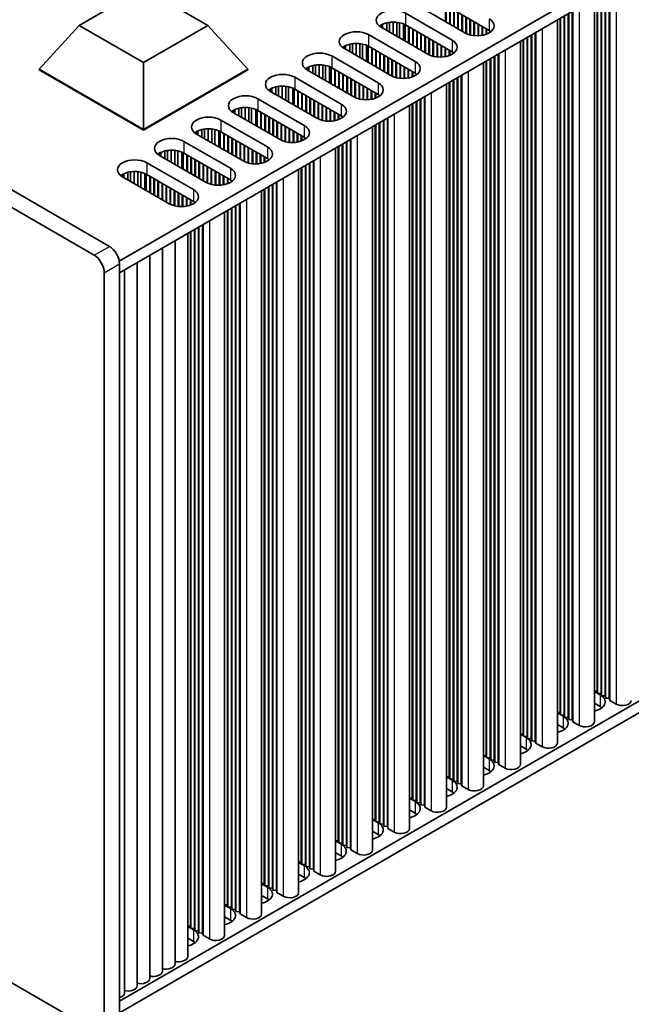
# Model space of a CAD drawing. Units: millimetres. Extents: x 0 to 8056, y 0 to 1405.
# Drawn here: x 337 to 422, y 157 to 294 of the extents above; entities that cross this region are included whole.
import ezdxf

# ---------------------------------------------------------------- set-up
doc = ezdxf.new("R2010")
doc.units = ezdxf.units.MM
doc.header["$LTSCALE"] = 3.5
doc.layers.add('Visible (ISO)', color=7, linetype='Continuous', lineweight=35)
doc.layers.add('Visible Narrow (ISO)', color=7, linetype='Continuous', lineweight=25)

msp = doc.modelspace()

# ---------------------------------------------------------------- linework, layer by layer
at = {"layer": 'Visible (ISO)'}
for p, q in [((151.8521, 373.799), (347.0136, 261.1225)), ((349.1349, 262.3472), (153.9734, 375.0237)), ((350.513, 260.2851), (509.1178, 351.8557)), ((350.5491, 258.673), (509.1178, 350.2227)), ((344.9219, 293.1904), (353.9079, 298.3784)), ((353.9079, 298.3784), (362.8939, 293.1904)), ((416.8529, 296.9535), (416.8529, 196.0069)), ((417.2293, 297.1708), (417.2293, 200.2527)), ((417.3, 297.2116), (417.3, 199.9669)), ((417.795, 297.4974), (417.795, 199.9261)), ((417.8657, 297.5382), (417.8657, 199.6403)), ((418.3606, 297.824), (418.3606, 199.5995)), ((418.4314, 297.8648), (418.4314, 199.3137)), ((418.9263, 298.1506), (418.9263, 199.2729)), ((418.997, 298.1914), (418.997, 198.9871)), ((398.7738, 292.1493), (392.2684, 295.9052)), ((402.1679, 292.4759), (395.6625, 296.2318)), ((396.0868, 295.9869), (396.0868, 293.7007)), ((396.1575, 295.9461), (396.1575, 293.6599)), ((396.6525, 295.6603), (396.6525, 293.3741)), ((396.7232, 295.6195), (396.7232, 293.3333)), ((390.5006, 294.8846), (397.006, 291.1287)), ((397.2182, 295.3337), (397.2182, 293.0475)), ((397.2889, 295.2929), (397.2889, 293.0067)), ((397.7838, 295.0071), (397.7838, 292.7209)), ((397.8545, 294.9663), (397.8545, 292.6801)), ((398.3495, 294.6805), (398.3495, 292.3943)), ((398.4202, 294.6397), (398.4202, 292.3535)), ((398.9152, 294.3539), (398.9152, 292.074)), ((398.9859, 294.3131), (398.9859, 292.0406)), ((412.0674, 294.1906), (412.0674, 197.2724)), ((412.1381, 294.2314), (412.1381, 196.9867)), ((412.6331, 294.5172), (412.6331, 196.9458)), ((412.7038, 294.558), (412.7038, 196.6601)), ((413.1988, 294.8438), (413.1988, 196.6192)), ((413.2695, 294.8846), (413.2695, 196.3335)), ((413.7645, 295.1704), (413.7645, 196.2926)), ((413.8352, 295.2112), (413.8352, 196.0069)), ((339.3415, 287.0667), (344.9219, 293.1904)), ((353.9079, 288.0023), (344.9219, 293.1904)), ((362.8939, 293.1904), (353.9079, 288.0023)), ((368.4743, 287.0667), (362.8939, 293.1904)), ((387.1065, 293.2516), (387.1065, 292.925)), ((393.6119, 289.1691), (387.1065, 292.925)), ((387.2915, 293.3479), (387.2915, 292.8182)), ((387.8614, 293.5462), (387.8614, 292.4892)), ((388.2343, 293.6179), (388.2343, 292.2739)), ((388.7521, 293.6571), (388.7521, 291.9749)), ((389.2591, 293.6323), (389.2591, 291.6822)), ((389.6502, 293.5684), (389.6502, 291.4564)), ((390.2183, 293.3911), (390.2183, 291.1284)), ((390.4263, 293.2927), (390.4263, 291.0084)), ((397.006, 289.4957), (390.5006, 293.2516)), ((390.9249, 293.0067), (390.9249, 290.7205)), ((390.9956, 292.9658), (390.9956, 290.6797)), ((399.4809, 294.0273), (399.4809, 291.8669)), ((399.5516, 293.9865), (399.5516, 291.8492)), ((400.0466, 293.7007), (400.0466, 291.7653)), ((400.1173, 293.6599), (400.1173, 291.7586)), ((400.6123, 293.3741), (400.6123, 291.7459)), ((400.683, 293.3333), (400.683, 291.7489)), ((401.1779, 293.0475), (401.1779, 291.805)), ((401.2487, 293.0067), (401.2487, 291.8183)), ((401.7436, 292.7209), (401.7436, 291.9544)), ((411.691, 293.9733), (411.691, 193.0267)), ((385.3388, 291.9044), (391.8441, 288.1485)), ((391.4906, 292.6801), (391.4906, 290.3939)), ((391.5613, 292.6392), (391.5613, 290.3531)), ((392.0563, 292.3535), (392.0563, 290.0673)), ((392.127, 292.3126), (392.127, 290.0265)), ((392.622, 292.0269), (392.622, 289.7407)), ((392.6927, 291.986), (392.6927, 289.6999)), ((393.1876, 291.7003), (393.1876, 289.4141)), ((393.2584, 291.6594), (393.2584, 289.3733)), ((393.7533, 291.3737), (393.7533, 289.0938)), ((393.824, 291.3328), (393.824, 289.0604)), ((401.8143, 292.6801), (401.8143, 291.981)), ((402.3093, 292.3868), (402.3093, 292.2384)), ((402.38, 292.3358), (402.38, 292.2895)), ((407.4712, 291.537), (407.4712, 193.9656)), ((407.5419, 291.5778), (407.5419, 193.6799)), ((408.0369, 291.8636), (408.0369, 193.639)), ((408.1076, 291.9044), (408.1076, 193.3533)), ((408.6026, 292.1902), (408.6026, 193.3124)), ((408.6733, 292.231), (408.6733, 193.0267)), ((381.9446, 290.2714), (381.9446, 289.9448)), ((382.1296, 290.3677), (382.1296, 289.838)), ((382.6995, 290.566), (382.6995, 289.509)), ((383.0724, 290.6377), (383.0724, 289.2937)), ((383.5902, 290.6769), (383.5902, 288.9947)), ((384.0973, 290.6521), (384.0973, 288.702)), ((384.4883, 290.5882), (384.4883, 288.4762)), ((385.0564, 290.4109), (385.0564, 288.1482)), ((385.2644, 290.3125), (385.2644, 288.0281)), ((391.8441, 286.5155), (385.3388, 290.2714)), ((385.763, 290.0265), (385.763, 287.7403)), ((385.8337, 289.9856), (385.8337, 287.6994)), ((394.319, 291.0471), (394.319, 288.8867)), ((394.3897, 291.0062), (394.3897, 288.869)), ((394.8847, 290.7205), (394.8847, 288.7851)), ((394.9554, 290.6797), (394.9554, 288.7784)), ((395.4504, 290.3939), (395.4504, 288.7657)), ((395.5211, 290.3531), (395.5211, 288.7687)), ((396.0161, 290.0673), (396.0161, 288.8248)), ((396.0868, 290.0265), (396.0868, 288.8381)), ((406.5292, 290.9931), (406.5292, 190.0464)), ((406.9055, 291.2104), (406.9055, 194.2922)), ((406.9762, 291.2512), (406.9762, 194.0065)), ((380.1769, 288.9242), (386.6823, 285.1683)), ((388.45, 286.1889), (381.9446, 289.9448)), ((386.3287, 289.6999), (386.3287, 287.4137)), ((386.3994, 289.659), (386.3994, 287.3728)), ((386.8944, 289.3733), (386.8944, 287.0871)), ((386.9651, 289.3324), (386.9651, 287.0462)), ((387.4601, 289.0467), (387.4601, 286.7605)), ((387.5308, 289.0058), (387.5308, 286.7196)), ((388.0258, 288.7201), (388.0258, 286.4339)), ((388.0965, 288.6792), (388.0965, 286.393)), ((396.5818, 289.7407), (396.5818, 288.9742)), ((396.6525, 289.6999), (396.6525, 289.0007)), ((397.1474, 289.4066), (397.1474, 289.2582)), ((397.2182, 289.3556), (397.2182, 289.3093)), ((402.38, 288.5976), (402.38, 190.6996)), ((402.875, 288.8834), (402.875, 190.6588)), ((402.9457, 288.9242), (402.9457, 190.373)), ((403.4407, 289.21), (403.4407, 190.3322)), ((403.5114, 289.2508), (403.5114, 190.0464)), ((353.9079, 278.6567), (353.9079, 288.0023)), ((376.7828, 287.2912), (376.7828, 286.9646)), ((376.9678, 287.3874), (376.9678, 286.8578)), ((377.5377, 287.5858), (377.5377, 286.5288)), ((377.9105, 287.6575), (377.9105, 286.3135)), ((378.4283, 287.6967), (378.4283, 286.0145)), ((378.9354, 287.6718), (378.9354, 285.7218)), ((379.3264, 287.608), (379.3264, 285.496)), ((379.8945, 287.4307), (379.8945, 285.168)), ((380.1025, 287.3323), (380.1025, 285.0479)), ((386.6823, 283.5353), (380.1769, 287.2912)), ((388.5914, 288.3935), (388.5914, 286.1136)), ((388.6622, 288.3526), (388.6622, 286.0801)), ((389.1571, 288.0669), (389.1571, 285.9064)), ((389.2278, 288.026), (389.2278, 285.8887)), ((389.7228, 287.7403), (389.7228, 285.8049)), ((389.7935, 287.6994), (389.7935, 285.7982)), ((390.2885, 287.4137), (390.2885, 285.7855)), ((390.3592, 287.3728), (390.3592, 285.7885)), ((401.3673, 288.0129), (401.3673, 187.0662)), ((401.7436, 288.2302), (401.7436, 191.312)), ((401.8143, 288.271), (401.8143, 191.0262)), ((402.3093, 288.5568), (402.3093, 190.9854)), ((339.3415, 287.0667), (339.3415, 286.985)), ((353.9079, 278.6567), (339.3415, 287.0667)), ((339.3415, 286.985), (353.9079, 278.5751)), ((368.4743, 287.0667), (353.9079, 278.6567)), ((353.9079, 278.5751), (368.4743, 286.985)), ((368.4743, 287.0667), (368.4743, 286.985)), ((375.015, 285.944), (381.5204, 282.1881)), ((383.2881, 283.2087), (376.7828, 286.9646)), ((380.6011, 287.0462), (380.6011, 284.7601)), ((380.6719, 287.0054), (380.6719, 284.7192)), ((381.1668, 286.7196), (381.1668, 284.4335)), ((381.2375, 286.6788), (381.2375, 284.3926)), ((381.7325, 286.393), (381.7325, 284.1069)), ((381.8032, 286.3522), (381.8032, 284.066)), ((382.2982, 286.0664), (382.2982, 283.7803)), ((382.3689, 286.0256), (382.3689, 283.7394)), ((390.8542, 287.0871), (390.8542, 285.8446)), ((390.9249, 287.0462), (390.9249, 285.8579)), ((391.4199, 286.7605), (391.4199, 285.994)), ((391.4906, 286.7196), (391.4906, 286.0205)), ((391.9856, 286.4264), (391.9856, 286.278)), ((392.0563, 286.3754), (392.0563, 286.3291)), ((397.7131, 285.9031), (397.7131, 187.6786)), ((397.7838, 285.944), (397.7838, 187.3928)), ((398.2788, 286.2297), (398.2788, 187.352)), ((398.3495, 286.2706), (398.3495, 187.0662)), ((372.3758, 284.6056), (372.3758, 283.5485)), ((372.7487, 284.6773), (372.7487, 283.3333)), ((373.2665, 284.7165), (373.2665, 283.0343)), ((373.7735, 284.6916), (373.7735, 282.7416)), ((374.1646, 284.6277), (374.1646, 282.5158)), ((382.8639, 285.7398), (382.8639, 283.4537)), ((382.9346, 285.699), (382.9346, 283.4128)), ((383.4296, 285.4132), (383.4296, 283.1334)), ((383.5003, 285.3724), (383.5003, 283.0999)), ((383.9953, 285.0866), (383.9953, 282.9262)), ((384.066, 285.0458), (384.066, 282.9085)), ((384.5609, 284.7601), (384.5609, 282.8247)), ((384.6317, 284.7192), (384.6317, 282.818)), ((396.2054, 285.0327), (396.2054, 184.086)), ((396.5818, 285.2499), (396.5818, 188.3318)), ((396.6525, 285.2908), (396.6525, 188.046)), ((397.1474, 285.5765), (397.1474, 188.0052)), ((397.2182, 285.6174), (397.2182, 187.7194)), ((371.6209, 284.311), (371.6209, 283.9844)), ((378.1263, 280.2285), (371.6209, 283.9844)), ((371.8059, 284.4072), (371.8059, 283.8776)), ((374.7327, 284.4505), (374.7327, 282.1878)), ((374.9406, 284.3521), (374.9406, 282.0677)), ((381.5204, 280.5551), (375.015, 284.311)), ((375.4393, 284.066), (375.4393, 281.7798)), ((375.51, 284.0252), (375.51, 281.739)), ((376.0049, 283.7394), (376.0049, 281.4532)), ((376.0757, 283.6986), (376.0757, 281.4124)), ((376.5706, 283.4128), (376.5706, 281.1266)), ((376.6413, 283.372), (376.6413, 281.0858)), ((377.1363, 283.0862), (377.1363, 280.8)), ((385.1266, 284.4335), (385.1266, 282.8053)), ((385.1973, 284.3926), (385.1973, 282.8083)), ((385.6923, 284.1069), (385.6923, 282.8644)), ((385.763, 284.066), (385.763, 282.8777)), ((386.258, 283.7803), (386.258, 283.0138)), ((386.3287, 283.7394), (386.3287, 283.0403)), ((386.8237, 283.4462), (386.8237, 283.2978)), ((386.8944, 283.3952), (386.8944, 283.3489)), ((393.1169, 283.2495), (393.1169, 184.3718)), ((393.1876, 283.2904), (393.1876, 184.086)), ((368.1046, 281.7363), (368.1046, 280.0541)), ((368.6116, 281.7114), (368.6116, 279.7614)), ((369.8531, 282.9638), (376.3585, 279.2079)), ((377.207, 283.0454), (377.207, 280.7592)), ((377.702, 282.7596), (377.702, 280.4734)), ((377.7727, 282.7188), (377.7727, 280.4326)), ((378.2677, 282.433), (378.2677, 280.1531)), ((378.3384, 282.3922), (378.3384, 280.1197)), ((378.8334, 282.1064), (378.8334, 279.946)), ((378.9041, 282.0656), (378.9041, 279.9283)), ((379.3991, 281.7798), (379.3991, 279.8445)), ((379.4698, 281.739), (379.4698, 279.8378)), ((391.0435, 282.0525), (391.0435, 181.1058)), ((391.4199, 282.2697), (391.4199, 185.3516)), ((391.4906, 282.3106), (391.4906, 185.0658)), ((391.9856, 282.5963), (391.9856, 185.025)), ((392.0563, 282.6372), (392.0563, 184.7392)), ((392.5512, 282.9229), (392.5512, 184.6984)), ((392.622, 282.9638), (392.622, 184.4126)), ((366.459, 281.3308), (366.459, 281.0042)), ((372.9644, 277.2483), (366.459, 281.0042)), ((366.644, 281.427), (366.644, 280.8974)), ((367.2139, 281.6254), (367.2139, 280.5683)), ((367.5868, 281.6971), (367.5868, 280.353)), ((369.0027, 281.6475), (369.0027, 279.5356)), ((369.5708, 281.4703), (369.5708, 279.2076)), ((369.7788, 281.3719), (369.7788, 279.0875)), ((376.3585, 277.5749), (369.8531, 281.3308)), ((370.2774, 281.0858), (370.2774, 278.7996)), ((370.3481, 281.045), (370.3481, 278.7588)), ((370.8431, 280.7592), (370.8431, 278.473)), ((370.9138, 280.7184), (370.9138, 278.4322)), ((371.4088, 280.4326), (371.4088, 278.1464)), ((371.4795, 280.3918), (371.4795, 278.1056)), ((379.9647, 281.4532), (379.9647, 279.8251)), ((380.0355, 281.4124), (380.0355, 279.8281)), ((380.5304, 281.1266), (380.5304, 279.8842)), ((380.6011, 281.0858), (380.6011, 279.8974)), ((381.0961, 280.8), (381.0961, 280.0336)), ((381.1668, 280.7592), (381.1668, 280.0601)), ((381.6618, 280.466), (381.6618, 280.3176)), ((381.7325, 280.4149), (381.7325, 280.3686)), ((364.6912, 279.9835), (371.1966, 276.2277)), ((371.9744, 280.106), (371.9744, 277.8198)), ((372.0452, 280.0652), (372.0452, 277.779)), ((372.5401, 279.7794), (372.5401, 277.4932)), ((372.6108, 279.7386), (372.6108, 277.4524)), ((373.1058, 279.4528), (373.1058, 277.1729)), ((373.1765, 279.412), (373.1765, 277.1395)), ((373.6715, 279.1262), (373.6715, 276.9658)), ((373.7422, 279.0854), (373.7422, 276.9481)), ((385.8817, 279.0722), (385.8817, 178.1256)), ((386.258, 279.2895), (386.258, 182.3714)), ((386.3287, 279.3303), (386.3287, 182.0856)), ((386.8237, 279.6161), (386.8237, 182.0448)), ((386.8944, 279.6569), (386.8944, 181.759)), ((387.3894, 279.9427), (387.3894, 181.7182)), ((387.4601, 279.9835), (387.4601, 181.4324)), ((387.9551, 280.2693), (387.9551, 181.3916)), ((388.0258, 280.3101), (388.0258, 181.1058)), ((353.9079, 278.6567), (353.9079, 278.5751)), ((361.2971, 278.3506), (361.2971, 278.024)), ((367.8025, 274.2681), (361.2971, 278.024)), ((361.4821, 278.4468), (361.4821, 277.9171)), ((362.052, 278.6452), (362.052, 277.5881)), ((362.4249, 278.7169), (362.4249, 277.3728)), ((362.9427, 278.7561), (362.9427, 277.0739)), ((363.4497, 278.7312), (363.4497, 276.7811)), ((363.8408, 278.6673), (363.8408, 276.5554)), ((364.4089, 278.4901), (364.4089, 276.2274)), ((364.6169, 278.3917), (364.6169, 276.1073)), ((371.1966, 274.5947), (364.6912, 278.3506)), ((365.1155, 278.1056), (365.1155, 275.8194)), ((365.1862, 278.0648), (365.1862, 275.7786)), ((365.6812, 277.779), (365.6812, 275.4928)), ((365.7519, 277.7382), (365.7519, 275.452)), ((374.2372, 278.7996), (374.2372, 276.8643)), ((374.3079, 278.7588), (374.3079, 276.8576)), ((374.8029, 278.473), (374.8029, 276.8448)), ((374.8736, 278.4322), (374.8736, 276.8479)), ((375.3686, 278.1464), (375.3686, 276.9039)), ((375.4393, 278.1056), (375.4393, 276.9172)), ((375.9342, 277.8198), (375.9342, 277.0533)), ((376.0049, 277.779), (376.0049, 277.0799)), ((359.5294, 277.0033), (366.0347, 273.2474)), ((366.2469, 277.4524), (366.2469, 275.1662)), ((366.3176, 277.4116), (366.3176, 275.1254)), ((366.8126, 277.1258), (366.8126, 274.8396)), ((366.8833, 277.085), (366.8833, 274.7988)), ((367.3782, 276.7992), (367.3782, 274.513)), ((367.449, 276.7584), (367.449, 274.4722)), ((367.9439, 276.4726), (367.9439, 274.1927)), ((368.0146, 276.4318), (368.0146, 274.1593)), ((376.4999, 277.4858), (376.4999, 277.3374)), ((376.5706, 277.4347), (376.5706, 277.3884)), ((381.0961, 276.3093), (381.0961, 179.3912)), ((381.1668, 276.3501), (381.1668, 179.1054)), ((381.6618, 276.6359), (381.6618, 179.0646)), ((381.7325, 276.6767), (381.7325, 178.7788)), ((382.2275, 276.9625), (382.2275, 178.738)), ((382.2982, 277.0033), (382.2982, 178.4522)), ((382.7932, 277.2891), (382.7932, 178.4114)), ((382.8639, 277.3299), (382.8639, 178.1256)), ((356.1352, 275.3703), (356.1352, 275.0437)), ((362.6406, 271.2879), (356.1352, 275.0437)), ((356.3202, 275.4666), (356.3202, 274.9369)), ((356.8901, 275.6649), (356.8901, 274.6079)), ((357.263, 275.7366), (357.263, 274.3926)), ((357.7808, 275.7759), (357.7808, 274.0937)), ((358.2879, 275.751), (358.2879, 273.8009)), ((358.6789, 275.6871), (358.6789, 273.5751)), ((359.247, 275.5099), (359.247, 273.2472)), ((359.455, 275.4115), (359.455, 273.1271)), ((366.0347, 271.6145), (359.5294, 275.3703)), ((359.9536, 275.1254), (359.9536, 272.8392)), ((360.0243, 275.0846), (360.0243, 272.7984)), ((368.5096, 276.146), (368.5096, 273.9856)), ((368.5803, 276.1052), (368.5803, 273.9679)), ((369.0753, 275.8194), (369.0753, 273.884)), ((369.146, 275.7786), (369.146, 273.8773)), ((369.641, 275.4928), (369.641, 273.8646)), ((369.7117, 275.452), (369.7117, 273.8676)), ((370.2067, 275.1662), (370.2067, 273.9237)), ((370.2774, 275.1254), (370.2774, 273.937)), ((370.7724, 274.8396), (370.7724, 274.0731)), ((380.7198, 276.092), (380.7198, 175.1454)), ((354.3675, 274.0231), (360.8729, 270.2672)), ((360.5193, 274.7988), (360.5193, 272.5126)), ((360.59, 274.758), (360.59, 272.4718)), ((361.085, 274.4722), (361.085, 272.186)), ((361.1557, 274.4314), (361.1557, 272.1452)), ((361.6507, 274.1456), (361.6507, 271.8594)), ((361.7214, 274.1048), (361.7214, 271.8186)), ((362.2164, 273.819), (362.2164, 271.5328)), ((362.2871, 273.7782), (362.2871, 271.492)), ((362.7821, 273.4924), (362.7821, 271.2125)), ((370.8431, 274.7988), (370.8431, 274.0997)), ((371.338, 274.5056), (371.338, 274.3572)), ((371.4088, 274.4545), (371.4088, 274.4082)), ((376.4999, 273.6557), (376.4999, 176.0844)), ((376.5706, 273.6965), (376.5706, 175.7986)), ((377.0656, 273.9823), (377.0656, 175.7578)), ((377.1363, 274.0231), (377.1363, 175.472)), ((377.6313, 274.3089), (377.6313, 175.4312)), ((377.702, 274.3497), (377.702, 175.1454)), ((350.9734, 272.3901), (350.9734, 272.0635)), ((351.1584, 272.4864), (351.1584, 271.9567)), ((351.7283, 272.6847), (351.7283, 271.6277)), ((352.1011, 272.7564), (352.1011, 271.4124)), ((352.6189, 272.7957), (352.6189, 271.1135)), ((353.126, 272.7708), (353.126, 270.8207)), ((353.517, 272.7069), (353.517, 270.5949)), ((354.0851, 272.5296), (354.0851, 270.2669)), ((354.2931, 272.4313), (354.2931, 270.1469)), ((360.8729, 268.6342), (354.3675, 272.3901)), ((354.7917, 272.1452), (354.7917, 269.859)), ((354.8625, 272.1044), (354.8625, 269.8182)), ((362.8528, 273.4516), (362.8528, 271.1791)), ((363.3477, 273.1658), (363.3477, 271.0054)), ((363.4184, 273.125), (363.4184, 270.9877)), ((363.9134, 272.8392), (363.9134, 270.9038)), ((363.9841, 272.7984), (363.9841, 270.8971)), ((364.4791, 272.5126), (364.4791, 270.8844)), ((364.5498, 272.4718), (364.5498, 270.8874)), ((365.0448, 272.186), (365.0448, 270.9435)), ((365.1155, 272.1452), (365.1155, 270.9568)), ((375.5579, 273.1118), (375.5579, 172.1652)), ((375.9342, 273.3291), (375.9342, 176.411)), ((376.0049, 273.3699), (376.0049, 176.1252)), ((357.4788, 268.3076), (350.9734, 272.0635)), ((355.3574, 271.8186), (355.3574, 269.5324)), ((355.4281, 271.7778), (355.4281, 269.4916)), ((355.9231, 271.492), (355.9231, 269.2058)), ((355.9938, 271.4512), (355.9938, 269.165)), ((356.4888, 271.1654), (356.4888, 268.8792)), ((356.5595, 271.1246), (356.5595, 268.8384)), ((357.0545, 270.8388), (357.0545, 268.5526)), ((357.1252, 270.798), (357.1252, 268.5118)), ((365.6105, 271.8594), (365.6105, 271.0929)), ((365.6812, 271.8186), (365.6812, 271.1195)), ((366.1762, 271.5254), (366.1762, 271.377)), ((366.2469, 271.4743), (366.2469, 271.428)), ((371.4088, 270.7163), (371.4088, 172.8184)), ((371.9037, 271.0021), (371.9037, 172.7775)), ((371.9744, 271.0429), (371.9744, 172.4918)), ((372.4694, 271.3287), (372.4694, 172.4509)), ((372.5401, 271.3695), (372.5401, 172.1652)), ((357.6202, 270.5122), (357.6202, 268.2323)), ((357.6909, 270.4714), (357.6909, 268.1989)), ((358.1859, 270.1856), (358.1859, 268.0252)), ((358.2566, 270.1448), (358.2566, 268.0075)), ((358.7515, 269.859), (358.7515, 267.9236)), ((358.8223, 269.8182), (358.8223, 267.9169)), ((359.3172, 269.5324), (359.3172, 267.9042)), ((359.3879, 269.4916), (359.3879, 267.9072)), ((370.396, 270.1316), (370.396, 169.185)), ((370.7724, 270.3489), (370.7724, 173.4307)), ((370.8431, 270.3897), (370.8431, 173.145)), ((371.338, 270.6755), (371.338, 173.1041)), ((359.8829, 269.2058), (359.8829, 267.9633)), ((359.9536, 269.165), (359.9536, 267.9766)), ((360.4486, 268.8792), (360.4486, 268.1127)), ((360.5193, 268.8384), (360.5193, 268.1393)), ((361.0143, 268.5451), (361.0143, 268.3967)), ((361.085, 268.4941), (361.085, 268.4478)), ((366.7418, 268.0219), (366.7418, 169.7973)), ((366.8126, 268.0627), (366.8126, 169.5116)), ((367.3075, 268.3485), (367.3075, 169.4707)), ((367.3782, 268.3893), (367.3782, 169.185)), ((365.2341, 267.1514), (365.2341, 166.2047)), ((365.6105, 267.3687), (365.6105, 170.4505)), ((365.6812, 267.4095), (365.6812, 170.1648)), ((366.1762, 267.6953), (366.1762, 170.1239)), ((366.2469, 267.7361), (366.2469, 169.8382)), ((347.0136, 152.9367), (151.8521, 265.6132)), ((362.1457, 265.3683), (362.1457, 166.4905)), ((362.2164, 265.4091), (362.2164, 166.2047)), ((360.0723, 264.1712), (360.0723, 163.2245)), ((360.4486, 264.3885), (360.4486, 167.4703)), ((360.5193, 264.4293), (360.5193, 167.1845)), ((361.0143, 264.7151), (361.0143, 167.1437)), ((361.085, 264.7559), (361.085, 166.8579)), ((361.58, 265.0417), (361.58, 166.8171)), ((361.6507, 265.0825), (361.6507, 166.5313)), ((358.3045, 263.1506), (358.3045, 162.2039)), ((354.769, 261.1093), (354.769, 160.1627)), ((356.5367, 262.1299), (356.5367, 161.1833)), ((350.5491, 154.9779), (350.5491, 259.8977)), ((353.0012, 260.0887), (353.0012, 159.1421)), ((348.4278, 258.673), (348.4278, 153.7532)), ((351.2334, 259.0681), (351.2334, 158.1214)), ((350.5491, 157.0192), (509.1178, 248.5688)), ((350.5491, 155.3862), (509.1178, 246.9358)), ((416.8529, 200.2837), (417.2293, 200.2527)), ((416.8529, 200.225), (417.6535, 199.7628)), ((417.2293, 200.2527), (417.3, 199.9669)), ((417.3, 199.9669), (417.795, 199.9261)), ((417.795, 199.9261), (417.8657, 199.6403)), ((417.8657, 199.6403), (418.3606, 199.5995)), ((418.3606, 199.5995), (418.4314, 199.3137)), ((418.4314, 199.3137), (418.9263, 199.2729)), ((418.9263, 199.2729), (418.997, 198.9871)), ((417.6535, 198.1298), (416.8529, 198.592)), ((418.997, 198.9871), (419.8809, 198.4768)), ((411.691, 197.3035), (412.0674, 197.2724)), ((411.691, 197.2448), (412.4917, 196.7825)), ((412.0674, 197.2724), (412.1381, 196.9867)), ((412.1381, 196.9867), (412.6331, 196.9458)), ((412.6331, 196.9458), (412.7038, 196.6601)), ((412.7038, 196.6601), (413.1988, 196.6192)), ((413.1988, 196.6192), (413.2695, 196.3335)), ((412.4917, 195.1496), (411.691, 195.6118)), ((413.2695, 196.3335), (413.7645, 196.2926)), ((413.7645, 196.2926), (413.8352, 196.0069)), ((413.8352, 196.0069), (414.719, 195.4966)), ((406.5292, 194.3233), (406.9055, 194.2922)), ((406.5292, 194.2646), (407.3298, 193.8023)), ((406.9055, 194.2922), (406.9762, 194.0065)), ((406.9762, 194.0065), (407.4712, 193.9656)), ((407.4712, 193.9656), (407.5419, 193.6799)), ((407.3298, 192.1693), (406.5292, 192.6316)), ((407.5419, 193.6799), (408.0369, 193.639)), ((408.0369, 193.639), (408.1076, 193.3533)), ((408.1076, 193.3533), (408.6026, 193.3124)), ((408.6026, 193.3124), (408.6733, 193.0267)), ((408.6733, 193.0267), (409.5572, 192.5163)), ((401.3673, 191.3431), (401.7436, 191.312)), ((401.3673, 191.2844), (402.1679, 190.8221)), ((401.7436, 191.312), (401.8143, 191.0262)), ((401.8143, 191.0262), (402.3093, 190.9854)), ((402.1679, 189.1891), (401.3673, 189.6514)), ((402.3093, 190.9854), (402.38, 190.6996)), ((402.38, 190.6996), (402.875, 190.6588)), ((402.875, 190.6588), (402.9457, 190.373)), ((402.9457, 190.373), (403.4407, 190.3322)), ((403.4407, 190.3322), (403.5114, 190.0464)), ((403.5114, 190.0464), (404.3953, 189.5361)), ((396.2054, 188.3628), (396.5818, 188.3318)), ((396.2054, 188.3041), (397.006, 187.8419)), ((396.5818, 188.3318), (396.6525, 188.046)), ((396.6525, 188.046), (397.1474, 188.0052)), ((397.1474, 188.0052), (397.2182, 187.7194)), ((397.2182, 187.7194), (397.7131, 187.6786)), ((397.7131, 187.6786), (397.7838, 187.3928)), ((397.7838, 187.3928), (398.2788, 187.352)), ((398.2788, 187.352), (398.3495, 187.0662)), ((398.3495, 187.0662), (399.2334, 186.5559)), ((397.006, 186.2089), (396.2054, 186.6711)), ((391.0435, 185.3826), (391.4199, 185.3516)), ((391.0435, 185.3239), (391.8441, 184.8617)), ((391.4199, 185.3516), (391.4906, 185.0658)), ((391.4906, 185.0658), (391.9856, 185.025)), ((391.9856, 185.025), (392.0563, 184.7392)), ((392.0563, 184.7392), (392.5512, 184.6984)), ((392.5512, 184.6984), (392.622, 184.4126)), ((392.622, 184.4126), (393.1169, 184.3718)), ((393.1169, 184.3718), (393.1876, 184.086)), ((391.8441, 183.2287), (391.0435, 183.6909)), ((393.1876, 184.086), (394.0715, 183.5757)), ((385.8817, 182.4024), (386.258, 182.3714)), ((385.8817, 182.3437), (386.6823, 181.8815)), ((386.258, 182.3714), (386.3287, 182.0856)), ((386.3287, 182.0856), (386.8237, 182.0448)), ((386.8237, 182.0448), (386.8944, 181.759)), ((386.8944, 181.759), (387.3894, 181.7182)), ((387.3894, 181.7182), (387.4601, 181.4324)), ((387.4601, 181.4324), (387.9551, 181.3916)), ((386.6823, 180.2485), (385.8817, 180.7107)), ((387.9551, 181.3916), (388.0258, 181.1058)), ((388.0258, 181.1058), (388.9096, 180.5955)), ((380.7198, 179.4222), (381.0961, 179.3912)), ((380.7198, 179.3635), (381.5204, 178.9013)), ((381.0961, 179.3912), (381.1668, 179.1054)), ((381.1668, 179.1054), (381.6618, 179.0646)), ((381.6618, 179.0646), (381.7325, 178.7788)), ((381.7325, 178.7788), (382.2275, 178.738)), ((382.2275, 178.738), (382.2982, 178.4522)), ((381.5204, 177.2683), (380.7198, 177.7305)), ((382.2982, 178.4522), (382.7932, 178.4114)), ((382.7932, 178.4114), (382.8639, 178.1256)), ((382.8639, 178.1256), (383.7478, 177.6153)), ((375.5579, 176.442), (375.9342, 176.411)), ((375.5579, 176.3833), (376.3585, 175.9211)), ((375.9342, 176.411), (376.0049, 176.1252)), ((376.0049, 176.1252), (376.4999, 176.0844)), ((376.4999, 176.0844), (376.5706, 175.7986)), ((376.3585, 174.2881), (375.5579, 174.7503)), ((376.5706, 175.7986), (377.0656, 175.7578)), ((377.0656, 175.7578), (377.1363, 175.472)), ((377.1363, 175.472), (377.6313, 175.4312)), ((377.6313, 175.4312), (377.702, 175.1454)), ((377.702, 175.1454), (378.5859, 174.6351)), ((370.396, 173.4618), (370.7724, 173.4307)), ((370.396, 173.4031), (371.1966, 172.9408)), ((370.7724, 173.4307), (370.8431, 173.145)), ((370.8431, 173.145), (371.338, 173.1041)), ((371.338, 173.1041), (371.4088, 172.8184)), ((371.4088, 172.8184), (371.9037, 172.7775)), ((371.9037, 172.7775), (371.9744, 172.4918)), ((371.9744, 172.4918), (372.4694, 172.4509)), ((372.4694, 172.4509), (372.5401, 172.1652)), ((372.5401, 172.1652), (373.424, 171.6549)), ((365.2341, 170.4816), (365.6105, 170.4505)), ((365.2341, 170.4229), (366.0347, 169.9606)), ((365.6105, 170.4505), (365.6812, 170.1648)), ((371.1966, 171.3079), (370.396, 171.7701)), ((365.6812, 170.1648), (366.1762, 170.1239)), ((366.1762, 170.1239), (366.2469, 169.8382)), ((366.2469, 169.8382), (366.7418, 169.7973)), ((366.7418, 169.7973), (366.8126, 169.5116)), ((366.8126, 169.5116), (367.3075, 169.4707)), ((367.3075, 169.4707), (367.3782, 169.185)), ((367.3782, 169.185), (368.2621, 168.6746)), ((366.0347, 168.3276), (365.2341, 168.7899)), ((360.0723, 167.5014), (360.4486, 167.4703)), ((360.0723, 167.4427), (360.8729, 166.9804)), ((360.4486, 167.4703), (360.5193, 167.1845)), ((360.5193, 167.1845), (361.0143, 167.1437)), ((361.0143, 167.1437), (361.085, 166.8579)), ((361.085, 166.8579), (361.58, 166.8171)), ((361.58, 166.8171), (361.6507, 166.5313)), ((361.6507, 166.5313), (362.1457, 166.4905)), ((362.1457, 166.4905), (362.2164, 166.2047)), ((360.8729, 165.3474), (360.0723, 165.8097)), ((362.2164, 166.2047), (363.1002, 165.6944))]:
    msp.add_line(p, q, dxfattribs=at)
for centre, major_axis, start_param, end_param in [((388.8036, 293.9048), (-2.4, 0), 3.92699082, 7.06858347), ((400.4708, 293.1291), (2.4, 0), 3.92699082, 7.06858347), ((388.8036, 292.2718), (-2.4, 0), 3.92699082, 5.65304806), ((383.6417, 290.9246), (-2.4, 0), 3.92699082, 7.06858347), ((400.4708, 291.4961), (-2.4, 0), 3.7717299, 3.92699082), ((383.6417, 289.2916), (-2.4, 0), 3.92699082, 5.65304806), ((395.309, 290.1489), (2.4, 0), 3.92699082, 7.06858347), ((378.4798, 287.9444), (-2.4, 0), 3.92699082, 7.06858347), ((395.309, 288.5159), (-2.4, 0), 3.7717299, 3.92699082), ((378.4798, 286.3114), (-2.4, 0), 3.92699082, 5.65304806), ((390.1471, 287.1687), (2.4, 0), 3.92699082, 7.06858347), ((373.3179, 284.9642), (-2.4, 0), 3.92699082, 7.06858347), ((390.1471, 285.5357), (-2.4, 0), 3.7717299, 3.92699082), ((373.3179, 283.3312), (-2.4, 0), 3.92699082, 5.65304806), ((384.9852, 284.1885), (2.4, 0), 3.92699082, 7.06858347), ((368.1561, 281.984), (-2.4, 0), 3.92699082, 7.06858347), ((384.9852, 282.5555), (-2.4, 0), 3.7717299, 3.92699082), ((368.1561, 280.351), (-2.4, 0), 3.92699082, 5.65304806), ((379.8233, 281.2083), (2.4, 0), 3.92699082, 7.06858347), ((362.9942, 279.0037), (-2.4, 0), 3.92699082, 7.06858347), ((379.8233, 279.5753), (-2.4, 0), 3.7717299, 3.92699082), ((374.6614, 278.2281), (2.4, 0), 3.92699082, 7.06858347), ((362.9942, 277.3708), (-2.4, 0), 3.92699082, 5.65304806), ((357.8323, 276.0235), (-2.4, 0), 3.92699082, 7.06858347), ((369.4996, 275.2479), (2.4, 0), 3.92699082, 7.06858347), ((374.6614, 276.5951), (-2.4, 0), 3.7717299, 3.92699082), ((357.8323, 274.3905), (-2.4, 0), 3.92699082, 5.65304806), ((352.6704, 273.0433), (-2.4, 0), 3.92699082, 7.06858347), ((369.4996, 273.6149), (-2.4, 0), 3.7717299, 3.92699082), ((352.6704, 271.4103), (-2.4, 0), 3.92699082, 5.65304806), ((364.3377, 272.2677), (2.4, 0), 3.92699082, 7.06858347), ((364.3377, 270.6347), (-2.4, 0), 3.7717299, 3.92699082), ((359.1758, 269.2874), (2.4, 0), 3.92699082, 7.06858347), ((359.1758, 267.6544), (-2.4, 0), 3.7717299, 3.92699082), ((347.0136, 259.4895), (1, -1.7321), 0.78539816, 2.35619449), ((349.1349, 260.7142), (-1, 1.7321), 3.92699082, 5.49778714), ((415.9565, 198.783), (2.4, 0), 5.09518914, 7.06858347), ((415.9565, 197.15), (-2.4, 0), 3.7717299, 3.92699082), ((420.7648, 198.9871), (1.25, 0), 3.92699082, 6.28318531), ((410.7946, 195.8027), (2.4, 0), 5.09518914, 7.06858347), ((410.7946, 194.1698), (-2.4, 0), 3.7717299, 3.92699082), ((415.6029, 196.0069), (1.25, 0), 3.92699082, 6.28318531), ((405.6327, 192.8225), (2.4, 0), 5.09518914, 7.06858347), ((410.441, 193.0267), (1.25, 0), 3.92699082, 6.28318531), ((405.6327, 191.1895), (-2.4, 0), 3.7717299, 3.92699082), ((400.4708, 189.8423), (2.4, 0), 5.09518914, 7.06858347), ((405.2792, 190.0464), (1.25, 0), 3.92699082, 6.28318531), ((400.4708, 188.2093), (-2.4, 0), 3.7717299, 3.92699082), ((395.309, 186.8621), (2.4, 0), 5.09518914, 7.06858347), ((400.1173, 187.0662), (1.25, 0), 3.92699082, 6.28318531), ((395.309, 185.2291), (-2.4, 0), 3.7717299, 3.92699082), ((390.1471, 183.8819), (2.4, 0), 5.09518914, 7.06858347), ((390.1471, 182.2489), (-2.4, 0), 3.7717299, 3.92699082), ((394.9554, 184.086), (1.25, 0), 3.92699082, 6.28318531), ((384.9852, 180.9017), (2.4, 0), 5.09518914, 7.06858347), ((384.9852, 179.2687), (-2.4, 0), 3.7717299, 3.92699082), ((389.7935, 181.1058), (1.25, 0), 3.92699082, 6.28318531), ((379.8233, 177.9215), (2.4, 0), 5.09518914, 7.06858347), ((384.6317, 178.1256), (1.25, 0), 3.92699082, 6.28318531), ((374.6614, 174.9413), (2.4, 0), 5.09518914, 7.06858347), ((379.8233, 176.2885), (-2.4, 0), 3.7717299, 3.92699082), ((379.4698, 175.1454), (1.25, 0), 3.92699082, 6.28318531), ((374.6614, 173.3083), (-2.4, 0), 3.7717299, 3.92699082), ((369.4996, 171.961), (2.4, 0), 5.09518914, 7.06858347), ((374.3079, 172.1652), (1.25, 0), 3.92699082, 6.28318531), ((369.4996, 170.3281), (-2.4, 0), 3.7717299, 3.92699082), ((364.3377, 168.9808), (2.4, 0), 5.09518914, 7.06858347), ((369.146, 169.185), (1.25, 0), 3.92699082, 6.28318531), ((364.3377, 167.3478), (-2.4, 0), 3.7717299, 3.92699082), ((359.1758, 166.0006), (2.4, 0), 5.09518914, 7.06858347), ((359.1758, 164.3676), (-2.4, 0), 3.7717299, 3.92699082), ((363.9841, 166.2047), (1.25, 0), 3.92699082, 6.28318531), ((357.0545, 162.2039), (1.25, 0), 4.28531039, 6.28318531), ((358.8223, 163.2245), (1.25, 0), 4.28531039, 6.28318531), ((355.2867, 161.1833), (1.25, 0), 4.28531039, 6.28318531), ((353.519, 160.1627), (1.25, 0), 4.28531039, 6.28318531), ((349.9834, 158.1214), (1.25, 0), 5.18200997, 6.28318531), ((351.7512, 159.1421), (1.25, 0), 4.28531039, 6.28318531)]:
    msp.add_ellipse(centre, major_axis=major_axis, ratio=0.57735027, start_param=start_param, end_param=end_param, dxfattribs=at)
at = {"layer": 'Visible Narrow (ISO)'}
for p, q in [((419.8809, 298.7017), (419.8809, 198.4768)), ((414.719, 295.7215), (414.719, 195.4966)), ((390.5006, 294.8846), (390.5006, 293.2516)), ((402.1679, 294.1089), (402.1679, 292.4759)), ((409.5572, 292.7413), (409.5572, 192.5163)), ((385.3388, 291.9044), (385.3388, 290.2714)), ((397.006, 291.1287), (397.006, 289.4957)), ((380.1769, 288.9242), (380.1769, 287.2912)), ((404.3953, 289.7611), (404.3953, 189.5361)), ((391.8441, 288.1485), (391.8441, 286.5155)), ((375.015, 285.944), (375.015, 284.311)), ((399.2334, 286.7809), (399.2334, 186.5559)), ((386.6823, 285.1683), (386.6823, 283.5353)), ((394.0715, 283.8007), (394.0715, 183.5757)), ((369.8531, 282.9638), (369.8531, 281.3308)), ((381.5204, 282.1881), (381.5204, 280.5551)), ((388.9096, 280.8205), (388.9096, 180.5955)), ((364.6912, 279.9835), (364.6912, 278.3506)), ((376.3585, 279.2079), (376.3585, 277.5749)), ((383.7478, 277.8402), (383.7478, 177.6153)), ((359.5294, 277.0033), (359.5294, 275.3703)), ((371.1966, 276.2277), (371.1966, 274.5947)), ((378.5859, 274.86), (378.5859, 174.6351)), ((354.3675, 274.0231), (354.3675, 272.3901)), ((366.0347, 273.2474), (366.0347, 271.6145)), ((373.424, 271.8798), (373.424, 171.6549)), ((360.8729, 270.2672), (360.8729, 268.6342)), ((368.2621, 268.8996), (368.2621, 168.6746)), ((363.1002, 265.9194), (363.1002, 165.6944)), ((347.0136, 261.1225), (349.1349, 262.3472)), ((348.4278, 258.673), (350.5491, 259.8977)), ((417.6535, 199.7628), (417.6535, 198.1298)), ((412.4917, 196.7825), (412.4917, 195.1496)), ((407.3298, 193.8023), (407.3298, 192.1693)), ((402.1679, 190.8221), (402.1679, 189.1891)), ((397.006, 187.8419), (397.006, 186.2089)), ((391.8441, 184.8617), (391.8441, 183.2287)), ((386.6823, 181.8815), (386.6823, 180.2485)), ((381.5204, 178.9013), (381.5204, 177.2683)), ((376.3585, 175.9211), (376.3585, 174.2881)), ((371.1966, 172.9408), (371.1966, 171.3079)), ((366.0347, 169.9606), (366.0347, 168.3276)), ((360.8729, 166.9804), (360.8729, 165.3474))]:
    msp.add_line(p, q, dxfattribs=at)

doc.saveas('drawing.dxf')
